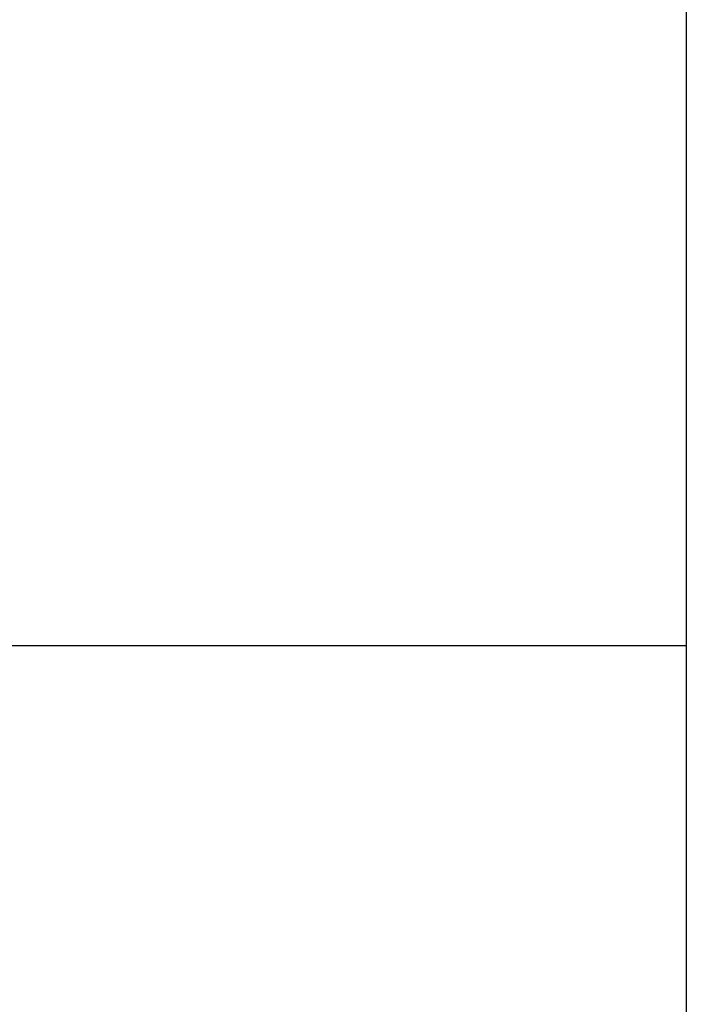
# Model space of a CAD drawing. Extents: x -39.1 to 39.1, y -22.2 to 22.2.
# Drawn here: x -16.1 to -15.1, y 2.6 to 4.2 of the extents above; entities that cross this region are included whole.
import ezdxf

# ---------------------------------------------------------------- set-up
doc = ezdxf.new("R2010")
doc.units = 0
doc.layers.get('0').update_dxf_attribs({"linetype": 'CONTINUOUS'})

msp = doc.modelspace()

# ---------------------------------------------------------------- linework, layer by layer
at = {"color": 0}
for points in [[(-15.1062, 6.4522), (-15.1062, 1.9322)], [(-15.1062, 6.4522), (-15.1062, 1.9322)], [(-15.1062, 6.4522), (-15.1062, 1.9322)], [(-15.1062, 6.4522), (-15.1062, 1.9322)], [(-15.1062, 6.4522), (-15.1062, 1.9322)], [(-15.1062, 6.4522), (-15.1062, 1.9322)], [(-15.1062, 6.4522), (-15.1062, 1.9322)], [(-15.1062, 6.4522), (-15.1062, 1.9322)], [(-15.1062, 6.4522), (-15.1062, 1.9322)], [(-15.1062, 6.4522), (-15.1062, 1.9322)], [(-15.1062, 6.4522), (-15.1062, 1.9322)], [(-15.1062, 6.4522), (-15.1062, 1.9322)], [(-15.1062, 6.4522), (-15.1062, 1.9322)], [(-15.1062, 6.4522), (-15.1062, 1.9322)], [(-15.1062, 6.4522), (-15.1062, 1.9322)], [(-15.1062, 6.4522), (-15.1062, 1.9322)], [(-15.1062, 6.4522), (-15.1062, 1.9322)], [(-15.1062, 6.4522), (-15.1062, 1.9322)], [(-15.1062, 6.4522), (-15.1062, 1.9322)], [(-15.1062, 6.4522), (-15.1062, 1.9322)], [(-15.1062, 6.4522), (-15.1062, 1.9322)], [(-15.1062, 3.1922), (-22.5062, 3.1922)], [(-15.1062, 3.1922), (-22.5062, 3.1922)], [(-15.1062, 3.1922), (-22.5062, 3.1922)], [(-15.1062, 3.1922), (-22.5062, 3.1922)], [(-15.1062, 3.1922), (-22.5062, 3.1922)], [(-15.1062, 3.1922), (-22.5062, 3.1922)], [(-15.1062, 3.1922), (-22.5062, 3.1922)], [(-15.1062, 3.1922), (-22.5062, 3.1922)], [(-15.1062, 3.1922), (-22.5062, 3.1922)], [(-15.1062, 3.1922), (-22.5062, 3.1922)], [(-15.1062, 3.1922), (-22.5062, 3.1922)], [(-15.1062, 3.1922), (-22.5062, 3.1922)], [(-15.1062, 3.1922), (-22.5062, 3.1922)], [(-15.1062, 3.1922), (-22.5062, 3.1922)], [(-15.1062, 3.1922), (-22.5062, 3.1922)], [(-15.1062, 3.1922), (-22.5062, 3.1922)], [(-15.1062, 3.1922), (-22.5062, 3.1922)], [(-15.1062, 3.1922), (-22.5062, 3.1922)], [(-15.1062, 3.1922), (-22.5062, 3.1922)], [(-15.1062, 3.1922), (-22.5062, 3.1922)], [(-15.1062, 3.1922), (-22.5062, 3.1922)], [(-15.1062, 3.1922), (-15.1062, 3.1922)]]:
    msp.add_lwpolyline(points, dxfattribs=at)

doc.saveas('drawing.dxf')
